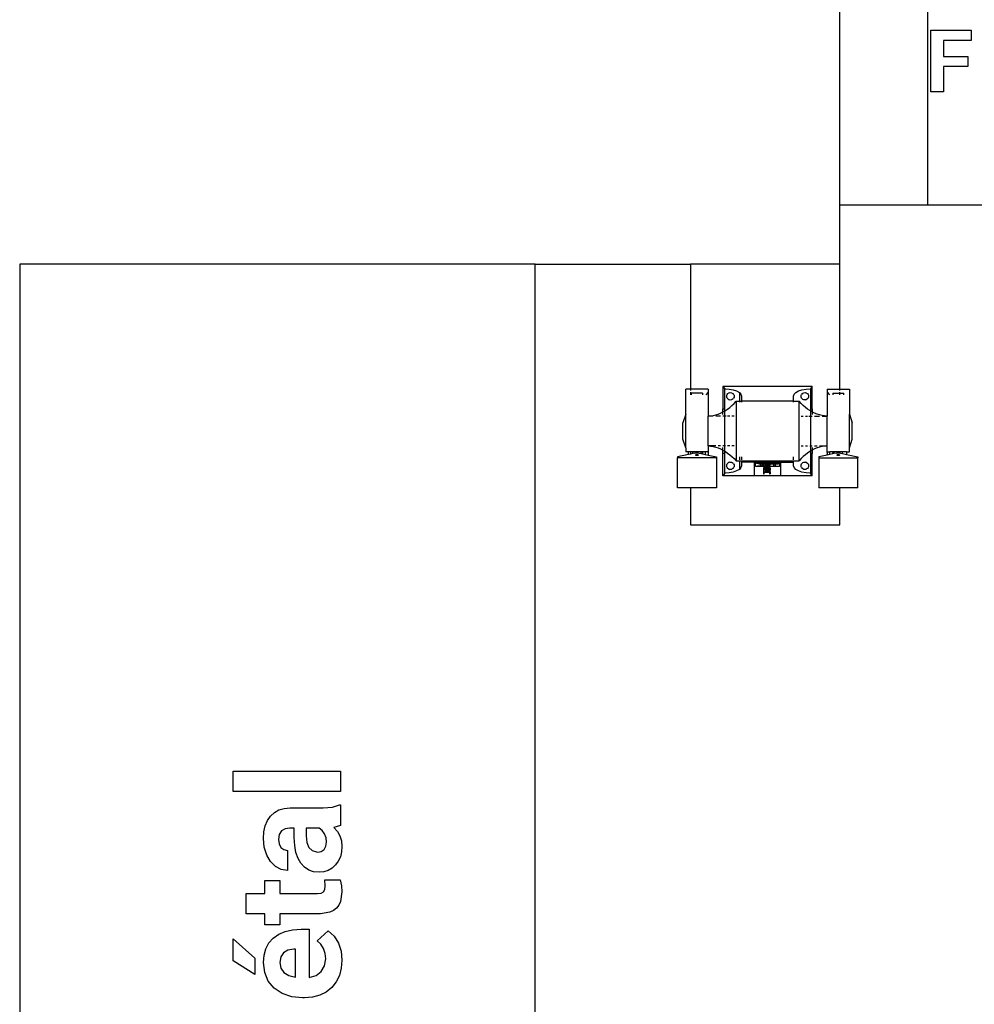
# Model space of a CAD drawing. Extents: x -29 to 28.9, y -17.1 to 17.
# Drawn here: x 2.3 to 3.9, y 5.6 to 7.3 of the extents above; entities that cross this region are included whole.
import ezdxf

# ---------------------------------------------------------------- set-up
doc = ezdxf.new("R2010")
doc.units = 0
doc.layers.get('0').update_dxf_attribs({"linetype": 'CONTINUOUS'})

msp = doc.modelspace()

# ---------------------------------------------------------------- linework, layer by layer
for p, q in [((3.668, 6.9782), (3.668, 7.3082)), ((3.8184, 6.9782), (3.8184, 7.3082)), ((3.8236, 7.1712), (3.8236, 7.2763)), ((3.8236, 7.2763), (3.892, 7.2763)), ((3.892, 7.2763), (3.892, 7.2587)), ((3.892, 7.2587), (3.8453, 7.2587)), ((3.8453, 7.2587), (3.8453, 7.2316)), ((3.8453, 7.2316), (3.8868, 7.2316)), ((3.8868, 7.2316), (3.8868, 7.2141)), ((3.8868, 7.2141), (3.8453, 7.2141)), ((3.8453, 7.2141), (3.8453, 7.1712)), ((3.8453, 7.1712), (3.8236, 7.1712)), ((3.668, 6.8773), (3.668, 6.9782)), ((3.668, 6.9782), (3.8184, 6.9782)), ((3.8184, 6.9782), (4.4584, 6.9782)), ((2.2684, 6.8773), (2.2684, 3.6373)), ((3.1484, 6.8773), (2.2684, 6.8773)), ((3.1484, 6.8773), (3.413, 6.8773)), ((3.1484, 3.6373), (3.1484, 6.8773)), ((3.413, 6.8773), (3.413, 6.664)), ((3.668, 6.8773), (3.413, 6.8773)), ((3.668, 6.664), (3.668, 6.8773)), ((3.4686, 6.6687), (3.4718, 6.6645)), ((3.4686, 6.6687), (3.4686, 6.6306)), ((3.621, 6.6687), (3.4686, 6.6687)), ((3.621, 6.6687), (3.6178, 6.6645)), ((3.621, 6.6306), (3.621, 6.6687)), ((3.413, 6.664), (3.4051, 6.664)), ((3.4051, 6.6211), (3.4051, 6.664)), ((3.4432, 6.664), (3.413, 6.664)), ((3.413, 6.664), (3.413, 6.6615)), ((3.413, 6.6586), (3.413, 6.6544)), ((3.4337, 6.6568), (3.4147, 6.6568)), ((3.4147, 6.6544), (3.4147, 6.6568)), ((3.4337, 6.6568), (3.4337, 6.6544)), ((3.4432, 6.6586), (3.4394, 6.6544)), ((3.4432, 6.664), (3.4432, 6.6179)), ((3.4718, 6.6645), (3.4792, 6.6641)), ((3.4718, 6.6306), (3.4718, 6.6645)), ((3.475, 6.6518), (3.4752, 6.6534)), ((3.4752, 6.6534), (3.4758, 6.655)), ((3.4758, 6.655), (3.4768, 6.6563)), ((3.4768, 6.6563), (3.4782, 6.6573)), ((3.4797, 6.6579), (3.4782, 6.6573)), ((3.4792, 6.6641), (3.4861, 6.6628)), ((3.4797, 6.6579), (3.4813, 6.6581)), ((3.4813, 6.6581), (3.483, 6.6579)), ((3.483, 6.6579), (3.4845, 6.6573)), ((3.4845, 6.6573), (3.4858, 6.6563)), ((3.4868, 6.655), (3.4858, 6.6563)), ((3.4861, 6.6628), (3.492, 6.6608)), ((3.4868, 6.655), (3.4875, 6.6534)), ((3.4875, 6.6534), (3.4877, 6.6518)), ((3.492, 6.6608), (3.4966, 6.6582)), ((3.4966, 6.6582), (3.4972, 6.6575)), ((3.4972, 6.6433), (3.4972, 6.6575)), ((3.4972, 6.6575), (3.4994, 6.6551)), ((3.4994, 6.6551), (3.5004, 6.6518)), ((3.5892, 6.6518), (3.5902, 6.6551)), ((3.5902, 6.6551), (3.5931, 6.6582)), ((3.5931, 6.6582), (3.5976, 6.6608)), ((3.5976, 6.6608), (3.6035, 6.6628)), ((3.6019, 6.6518), (3.6022, 6.6534)), ((3.6022, 6.6534), (3.6028, 6.655)), ((3.6038, 6.6563), (3.6028, 6.655)), ((3.6035, 6.6628), (3.6104, 6.6641)), ((3.6038, 6.6563), (3.6051, 6.6573)), ((3.6051, 6.6573), (3.6067, 6.6579)), ((3.6067, 6.6579), (3.6083, 6.6582)), ((3.6083, 6.6582), (3.6099, 6.6579)), ((3.6115, 6.6573), (3.6099, 6.6579)), ((3.6104, 6.6641), (3.6178, 6.6645)), ((3.6115, 6.6573), (3.6128, 6.6563)), ((3.6128, 6.6563), (3.6138, 6.655)), ((3.6138, 6.655), (3.6144, 6.6534)), ((3.6144, 6.6534), (3.6146, 6.6518)), ((3.6178, 6.6645), (3.6178, 6.6306)), ((3.6464, 6.664), (3.668, 6.664)), ((3.6464, 6.664), (3.6464, 6.6179)), ((3.6464, 6.6586), (3.6502, 6.6544)), ((3.6559, 6.6568), (3.668, 6.6568)), ((3.6559, 6.6568), (3.6559, 6.6544)), ((3.668, 6.664), (3.6845, 6.664)), ((3.668, 6.6615), (3.668, 6.664)), ((3.668, 6.6568), (3.668, 6.6586)), ((3.668, 6.6568), (3.675, 6.6568)), ((3.668, 6.6544), (3.668, 6.6568)), ((3.675, 6.6544), (3.675, 6.6568)), ((3.6845, 6.664), (3.6845, 6.6211)), ((3.4752, 6.6502), (3.475, 6.6518)), ((3.4758, 6.6486), (3.4752, 6.6502)), ((3.4768, 6.6473), (3.4758, 6.6486)), ((3.4782, 6.6463), (3.4768, 6.6473)), ((3.4782, 6.6463), (3.4797, 6.6457)), ((3.4813, 6.6454), (3.4797, 6.6457)), ((3.4804, 6.6329), (3.484, 6.6361)), ((3.483, 6.6457), (3.4813, 6.6454)), ((3.4845, 6.6463), (3.483, 6.6457)), ((3.484, 6.6361), (3.4875, 6.6396)), ((3.4858, 6.6473), (3.4845, 6.6463)), ((3.4858, 6.6473), (3.4868, 6.6486)), ((3.4875, 6.6502), (3.4868, 6.6486)), ((3.4877, 6.6518), (3.4875, 6.6502)), ((3.4875, 6.6396), (3.4909, 6.6433)), ((3.4909, 6.6433), (3.4972, 6.6433)), ((3.4909, 6.6433), (3.4909, 6.5417)), ((3.4972, 6.6416), (3.4972, 6.6433)), ((3.4972, 6.6433), (3.5004, 6.6433)), ((3.5004, 6.6518), (3.5004, 6.6433)), ((3.5004, 6.6433), (3.5004, 6.6416)), ((3.5892, 6.6433), (3.5004, 6.6433)), ((3.5892, 6.6433), (3.5892, 6.6518)), ((3.5892, 6.6416), (3.5892, 6.6433)), ((3.5892, 6.6433), (3.5988, 6.6433)), ((3.6021, 6.6396), (3.5988, 6.6433)), ((3.5988, 6.5417), (3.5988, 6.6433)), ((3.6022, 6.6502), (3.6019, 6.6518)), ((3.6056, 6.6361), (3.6021, 6.6396)), ((3.6028, 6.6486), (3.6022, 6.6502)), ((3.6028, 6.6486), (3.6038, 6.6473)), ((3.6051, 6.6463), (3.6038, 6.6473)), ((3.6067, 6.6457), (3.6051, 6.6463)), ((3.6093, 6.6329), (3.6056, 6.6361)), ((3.6083, 6.6455), (3.6067, 6.6457)), ((3.6099, 6.6457), (3.6083, 6.6455)), ((3.6099, 6.6457), (3.6115, 6.6463)), ((3.6128, 6.6473), (3.6115, 6.6463)), ((3.6138, 6.6486), (3.6128, 6.6473)), ((3.6144, 6.6502), (3.6138, 6.6486)), ((3.6146, 6.6518), (3.6144, 6.6502)), ((3.4051, 6.6211), (3.4004, 6.6067)), ((3.4051, 6.564), (3.4051, 6.6211)), ((3.4432, 6.6179), (3.4476, 6.6183)), ((3.4476, 6.6183), (3.4519, 6.619)), ((3.4519, 6.619), (3.4562, 6.62)), ((3.4562, 6.62), (3.4604, 6.6214)), ((3.4604, 6.6214), (3.4646, 6.6231)), ((3.4646, 6.6231), (3.4686, 6.625)), ((3.4686, 6.6306), (3.4718, 6.6306)), ((3.4686, 6.625), (3.4686, 6.6306)), ((3.4686, 6.625), (3.4687, 6.6251)), ((3.4686, 6.6207), (3.4686, 6.6239)), ((3.4687, 6.6251), (3.4718, 6.6269)), ((3.4718, 6.6269), (3.4718, 6.6306)), ((3.4718, 6.6269), (3.4727, 6.6274)), ((3.4718, 6.6179), (3.4718, 6.6269)), ((3.4727, 6.6274), (3.4766, 6.63)), ((3.4766, 6.63), (3.4804, 6.6329)), ((3.613, 6.63), (3.6093, 6.6329)), ((3.6169, 6.6274), (3.613, 6.63)), ((3.6178, 6.6269), (3.6169, 6.6274)), ((3.6178, 6.6306), (3.621, 6.6306)), ((3.6178, 6.6306), (3.6178, 6.6269)), ((3.6209, 6.6251), (3.6178, 6.6269)), ((3.6178, 6.6269), (3.6178, 6.6179)), ((3.621, 6.625), (3.6209, 6.6251)), ((3.621, 6.6306), (3.621, 6.625)), ((3.625, 6.6231), (3.621, 6.625)), ((3.621, 6.6239), (3.621, 6.6207)), ((3.6292, 6.6214), (3.625, 6.6231)), ((3.6334, 6.62), (3.6292, 6.6214)), ((3.6377, 6.619), (3.6334, 6.62)), ((3.642, 6.6183), (3.6377, 6.619)), ((3.6464, 6.6179), (3.642, 6.6183)), ((3.6845, 6.6211), (3.6893, 6.6067)), ((3.6845, 6.564), (3.6845, 6.6211)), ((3.4004, 6.5784), (3.4004, 6.6067)), ((3.4519, 6.6179), (3.4432, 6.6179)), ((3.4432, 6.5671), (3.4432, 6.6179)), ((3.4646, 6.6179), (3.4562, 6.6179)), ((3.4718, 6.6179), (3.4687, 6.6179)), ((3.4743, 6.6179), (3.4718, 6.6179)), ((3.4718, 6.5671), (3.4718, 6.6179)), ((3.4804, 6.6179), (3.4766, 6.6179)), ((3.4875, 6.6179), (3.484, 6.6179)), ((3.6021, 6.6179), (3.6056, 6.6179)), ((3.6093, 6.6179), (3.613, 6.6179)), ((3.6154, 6.6179), (3.6178, 6.6179)), ((3.6178, 6.6179), (3.6209, 6.6179)), ((3.6178, 6.6179), (3.6178, 6.5671)), ((3.625, 6.6179), (3.6334, 6.6179)), ((3.6377, 6.6179), (3.6464, 6.6179)), ((3.6464, 6.5671), (3.6464, 6.6179)), ((3.6893, 6.5784), (3.6893, 6.6067)), ((3.4051, 6.564), (3.4004, 6.5784)), ((3.6845, 6.564), (3.6893, 6.5784)), ((3.4099, 6.5525), (3.3909, 6.5482)), ((3.4051, 6.564), (3.4051, 6.5568)), ((3.4099, 6.5568), (3.4051, 6.5568)), ((3.4099, 6.5525), (3.4099, 6.5568)), ((3.413, 6.5568), (3.4099, 6.5568)), ((3.413, 6.5532), (3.4099, 6.5525)), ((3.413, 6.5568), (3.413, 6.5532)), ((3.417, 6.5568), (3.413, 6.5568)), ((3.417, 6.5541), (3.413, 6.5532)), ((3.417, 6.5541), (3.417, 6.5568)), ((3.4313, 6.5568), (3.417, 6.5568)), ((3.4206, 6.5549), (3.417, 6.5541)), ((3.4206, 6.5549), (3.4224, 6.5552)), ((3.4223, 6.5518), (3.4225, 6.552)), ((3.4223, 6.5515), (3.4223, 6.5518)), ((3.4223, 6.5513), (3.4223, 6.5515)), ((3.4225, 6.551), (3.4223, 6.5513)), ((3.4224, 6.5552), (3.4242, 6.5553)), ((3.4225, 6.552), (3.4228, 6.5522)), ((3.4228, 6.5508), (3.4225, 6.551)), ((3.4228, 6.5522), (3.4232, 6.5524)), ((3.4232, 6.5524), (3.4237, 6.5525)), ((3.4237, 6.5525), (3.4242, 6.5525)), ((3.4242, 6.5553), (3.4261, 6.5552)), ((3.4242, 6.5525), (3.4247, 6.5525)), ((3.4247, 6.5525), (3.4252, 6.5524)), ((3.4252, 6.5524), (3.4256, 6.5522)), ((3.4256, 6.5522), (3.4259, 6.552)), ((3.4259, 6.551), (3.4256, 6.5508)), ((3.4259, 6.552), (3.4261, 6.5518)), ((3.4261, 6.5513), (3.4259, 6.551)), ((3.4261, 6.5552), (3.4278, 6.5549)), ((3.4261, 6.5518), (3.4261, 6.5515)), ((3.4261, 6.5515), (3.4261, 6.5513)), ((3.4278, 6.5549), (3.4313, 6.5541)), ((3.4313, 6.5541), (3.4313, 6.5568)), ((3.4337, 6.5568), (3.4313, 6.5568)), ((3.4313, 6.5541), (3.4337, 6.5535)), ((3.4337, 6.5568), (3.4337, 6.556)), ((3.4385, 6.5568), (3.4337, 6.5568)), ((3.4337, 6.556), (3.4337, 6.5568)), ((3.4337, 6.5568), (3.4337, 6.5568)), ((3.4337, 6.556), (3.4337, 6.5551)), ((3.4337, 6.5551), (3.4337, 6.555)), ((3.4337, 6.5542), (3.4337, 6.555)), ((3.4337, 6.5542), (3.4337, 6.5535)), ((3.4337, 6.5535), (3.4337, 6.5542)), ((3.4337, 6.5535), (3.4337, 6.5535)), ((3.4337, 6.5535), (3.4385, 6.5525)), ((3.4385, 6.5568), (3.4385, 6.5525)), ((3.4432, 6.5568), (3.4385, 6.5568)), ((3.4385, 6.5525), (3.4432, 6.5514)), ((3.4432, 6.5671), (3.4476, 6.5668)), ((3.4562, 6.5671), (3.4432, 6.5671)), ((3.4432, 6.5671), (3.4432, 6.5568)), ((3.4432, 6.5568), (3.4432, 6.556)), ((3.4432, 6.556), (3.4432, 6.5568)), ((3.4432, 6.5568), (3.4432, 6.5568)), ((3.4432, 6.556), (3.4432, 6.5551)), ((3.4432, 6.5551), (3.4432, 6.555)), ((3.4432, 6.555), (3.4432, 6.5542)), ((3.4432, 6.5542), (3.4432, 6.5532)), ((3.4432, 6.5532), (3.4432, 6.5524)), ((3.4432, 6.5522), (3.4432, 6.5524)), ((3.4432, 6.5522), (3.4432, 6.5514)), ((3.4432, 6.5514), (3.4432, 6.5522)), ((3.4432, 6.5514), (3.4432, 6.5514)), ((3.4432, 6.5514), (3.4575, 6.5482)), ((3.4476, 6.5668), (3.4519, 6.5661)), ((3.4519, 6.5661), (3.4562, 6.565)), ((3.4562, 6.565), (3.4604, 6.5637)), ((3.4646, 6.5671), (3.4604, 6.5671)), ((3.4604, 6.5637), (3.4646, 6.562)), ((3.4646, 6.562), (3.4686, 6.56)), ((3.4686, 6.56), (3.4686, 6.5644)), ((3.4686, 6.56), (3.4687, 6.56)), ((3.4686, 6.5544), (3.4686, 6.56)), ((3.4718, 6.5544), (3.4686, 6.5544)), ((3.4686, 6.5163), (3.4686, 6.5544)), ((3.4718, 6.5671), (3.4687, 6.5671)), ((3.4687, 6.56), (3.4718, 6.5582)), ((3.4727, 6.5671), (3.4718, 6.5671)), ((3.4718, 6.5582), (3.4718, 6.5671)), ((3.4718, 6.5582), (3.4727, 6.5577)), ((3.4718, 6.5544), (3.4718, 6.5582)), ((3.4718, 6.5206), (3.4718, 6.5544)), ((3.4727, 6.5577), (3.4766, 6.555)), ((3.4804, 6.5671), (3.4766, 6.5671)), ((3.4766, 6.555), (3.4804, 6.5521)), ((3.4804, 6.5521), (3.484, 6.5489)), ((3.4875, 6.5671), (3.484, 6.5671)), ((3.6021, 6.5671), (3.6056, 6.5671)), ((3.6093, 6.5521), (3.6056, 6.5489)), ((3.6093, 6.5671), (3.613, 6.5671)), ((3.613, 6.555), (3.6093, 6.5521)), ((3.6169, 6.5577), (3.613, 6.555)), ((3.6169, 6.5671), (3.6178, 6.5671)), ((3.6178, 6.5582), (3.6169, 6.5577)), ((3.6178, 6.5671), (3.6209, 6.5671)), ((3.6178, 6.5671), (3.6178, 6.5582)), ((3.6209, 6.56), (3.6178, 6.5582)), ((3.6178, 6.5582), (3.6178, 6.5544)), ((3.621, 6.5544), (3.6178, 6.5544)), ((3.6178, 6.5544), (3.6178, 6.5206)), ((3.621, 6.56), (3.6209, 6.56)), ((3.621, 6.5644), (3.621, 6.56)), ((3.625, 6.562), (3.621, 6.56)), ((3.621, 6.56), (3.621, 6.5544)), ((3.621, 6.5163), (3.621, 6.5544)), ((3.625, 6.5671), (3.6292, 6.5671)), ((3.6292, 6.5637), (3.625, 6.562)), ((3.6334, 6.565), (3.6292, 6.5637)), ((3.6464, 6.5514), (3.6321, 6.5482)), ((3.6334, 6.5671), (3.6464, 6.5671)), ((3.6377, 6.5661), (3.6334, 6.565)), ((3.642, 6.5668), (3.6377, 6.5661)), ((3.6464, 6.5671), (3.642, 6.5668)), ((3.6464, 6.5568), (3.6464, 6.5671)), ((3.6464, 6.5568), (3.6464, 6.556)), ((3.6464, 6.556), (3.6464, 6.5568)), ((3.6464, 6.5568), (3.6464, 6.5568)), ((3.6464, 6.5568), (3.6512, 6.5568)), ((3.6464, 6.556), (3.6464, 6.5551)), ((3.6464, 6.5551), (3.6464, 6.555)), ((3.6464, 6.555), (3.6464, 6.5542)), ((3.6464, 6.5542), (3.6464, 6.5532)), ((3.6464, 6.5532), (3.6464, 6.5524)), ((3.6512, 6.5525), (3.6464, 6.5514)), ((3.6464, 6.5524), (3.6464, 6.5522)), ((3.6464, 6.5522), (3.6464, 6.5514)), ((3.6464, 6.5514), (3.6464, 6.5522)), ((3.6464, 6.5514), (3.6464, 6.5514)), ((3.6512, 6.5525), (3.6512, 6.5568)), ((3.6559, 6.5568), (3.6512, 6.5568)), ((3.6559, 6.5535), (3.6512, 6.5525)), ((3.6559, 6.5568), (3.6559, 6.556)), ((3.6559, 6.556), (3.656, 6.5568)), ((3.656, 6.5568), (3.6559, 6.5568)), ((3.6559, 6.556), (3.6559, 6.5551)), ((3.6559, 6.5551), (3.656, 6.555)), ((3.6559, 6.5542), (3.656, 6.555)), ((3.6559, 6.5542), (3.6559, 6.5535)), ((3.656, 6.5535), (3.6559, 6.5542)), ((3.656, 6.5535), (3.6559, 6.5535)), ((3.6583, 6.5568), (3.656, 6.5568)), ((3.6583, 6.5541), (3.656, 6.5535)), ((3.6583, 6.5541), (3.6583, 6.5568)), ((3.668, 6.5568), (3.6583, 6.5568)), ((3.6619, 6.5549), (3.6583, 6.5541)), ((3.6619, 6.5549), (3.6636, 6.5552)), ((3.6635, 6.5515), (3.6636, 6.5518)), ((3.6636, 6.5513), (3.6635, 6.5515)), ((3.6636, 6.5552), (3.6655, 6.5553)), ((3.6636, 6.5518), (3.6638, 6.552)), ((3.6638, 6.551), (3.6636, 6.5513)), ((3.6638, 6.552), (3.6641, 6.5522)), ((3.6641, 6.5508), (3.6638, 6.551)), ((3.6641, 6.5522), (3.6645, 6.5524)), ((3.6645, 6.5524), (3.665, 6.5525)), ((3.665, 6.5525), (3.6655, 6.5525)), ((3.6655, 6.5553), (3.6673, 6.5552)), ((3.6655, 6.5525), (3.666, 6.5525)), ((3.666, 6.5525), (3.6664, 6.5524)), ((3.6664, 6.5524), (3.6668, 6.5522)), ((3.6668, 6.5522), (3.6671, 6.552)), ((3.6671, 6.551), (3.6668, 6.5508)), ((3.6671, 6.552), (3.6673, 6.5518)), ((3.6673, 6.5513), (3.6671, 6.551)), ((3.6673, 6.5552), (3.668, 6.5551)), ((3.6673, 6.5518), (3.6674, 6.5515)), ((3.6674, 6.5515), (3.6673, 6.5513)), ((3.668, 6.5551), (3.668, 6.5568)), ((3.6726, 6.5568), (3.668, 6.5568)), ((3.668, 6.5551), (3.669, 6.5549)), ((3.669, 6.5549), (3.6726, 6.5541)), ((3.6726, 6.5541), (3.6726, 6.5568)), ((3.6797, 6.5568), (3.6726, 6.5568)), ((3.6726, 6.5541), (3.6797, 6.5525)), ((3.6797, 6.5568), (3.6797, 6.5525)), ((3.6797, 6.5568), (3.6845, 6.5568)), ((3.6797, 6.5525), (3.6988, 6.5482)), ((3.6845, 6.5568), (3.6845, 6.564)), ((3.3909, 6.5482), (3.3909, 6.547)), ((3.4575, 6.547), (3.3909, 6.547)), ((3.3909, 6.4954), (3.3909, 6.547)), ((3.4232, 6.5507), (3.4228, 6.5508)), ((3.4237, 6.5506), (3.4232, 6.5507)), ((3.4242, 6.5506), (3.4237, 6.5506)), ((3.4247, 6.5506), (3.4242, 6.5506)), ((3.4252, 6.5507), (3.4247, 6.5506)), ((3.4256, 6.5508), (3.4252, 6.5507)), ((3.4575, 6.5482), (3.4575, 6.547)), ((3.4575, 6.547), (3.4575, 6.4954)), ((3.475, 6.5333), (3.4752, 6.5349)), ((3.4752, 6.5349), (3.4758, 6.5364)), ((3.4758, 6.5364), (3.4768, 6.5378)), ((3.4768, 6.5378), (3.4782, 6.5388)), ((3.4797, 6.5394), (3.4782, 6.5388)), ((3.4797, 6.5394), (3.4813, 6.5396)), ((3.4813, 6.5396), (3.483, 6.5394)), ((3.483, 6.5394), (3.4845, 6.5388)), ((3.484, 6.5489), (3.4875, 6.5455)), ((3.4845, 6.5388), (3.4858, 6.5378)), ((3.4868, 6.5364), (3.4858, 6.5378)), ((3.4868, 6.5364), (3.4875, 6.5349)), ((3.4875, 6.5455), (3.4909, 6.5417)), ((3.4875, 6.5349), (3.4877, 6.5333)), ((3.4909, 6.5417), (3.4972, 6.5417)), ((3.4972, 6.5435), (3.4972, 6.5485)), ((3.4972, 6.5276), (3.4972, 6.5417)), ((3.4972, 6.5417), (3.5004, 6.5417)), ((3.5004, 6.5485), (3.5004, 6.5435)), ((3.5004, 6.5417), (3.5004, 6.5392)), ((3.5004, 6.5417), (3.5892, 6.5417)), ((3.5004, 6.5392), (3.5004, 6.5333)), ((3.5892, 6.5392), (3.5004, 6.5392)), ((3.5226, 6.5391), (3.5004, 6.5391)), ((3.5226, 6.5163), (3.5226, 6.5391)), ((3.5448, 6.5391), (3.5226, 6.5391)), ((3.5243, 6.5385), (3.5243, 6.5385)), ((3.5243, 6.5385), (3.5653, 6.5385)), ((3.5243, 6.5385), (3.5653, 6.5385)), ((3.5243, 6.5318), (3.5243, 6.5385)), ((3.5256, 6.5373), (3.5256, 6.5381)), ((3.5256, 6.5381), (3.564, 6.5381)), ((3.564, 6.5373), (3.5256, 6.5373)), ((3.5296, 6.5369), (3.5296, 6.5368)), ((3.5296, 6.5368), (3.5354, 6.5368)), ((3.5296, 6.5363), (3.5296, 6.5368)), ((3.5331, 6.5363), (3.5296, 6.5363)), ((3.5331, 6.5338), (3.5331, 6.5363)), ((3.5354, 6.5369), (3.5354, 6.5368)), ((3.5354, 6.5368), (3.5354, 6.5335)), ((3.5386, 6.5369), (3.5386, 6.5368)), ((3.5386, 6.5368), (3.5491, 6.5368)), ((3.5386, 6.5324), (3.5386, 6.5368)), ((3.5409, 6.5363), (3.5409, 6.5351)), ((3.5491, 6.5363), (3.5409, 6.5363)), ((3.5409, 6.5351), (3.5486, 6.5351)), ((3.5409, 6.5345), (3.5409, 6.5329)), ((3.5486, 6.5345), (3.5409, 6.5345)), ((3.5448, 6.5391), (3.567, 6.5391)), ((3.5486, 6.5351), (3.5486, 6.5345)), ((3.5486, 6.5351), (3.5486, 6.5351)), ((3.5491, 6.5369), (3.5491, 6.5368)), ((3.5491, 6.5368), (3.5491, 6.5363)), ((3.5499, 6.5369), (3.5499, 6.5368)), ((3.5499, 6.5368), (3.5634, 6.5368)), ((3.5499, 6.5363), (3.5499, 6.5368)), ((3.5555, 6.5363), (3.5499, 6.5363)), ((3.5555, 6.5324), (3.5555, 6.5363)), ((3.5577, 6.5363), (3.5577, 6.5324)), ((3.5634, 6.5363), (3.5577, 6.5363)), ((3.5634, 6.5369), (3.5634, 6.5368)), ((3.5634, 6.5368), (3.5634, 6.5363)), ((3.564, 6.5381), (3.564, 6.5373)), ((3.5653, 6.5385), (3.5653, 6.5385)), ((3.5653, 6.5385), (3.5653, 6.5318)), ((3.567, 6.5391), (3.5892, 6.5391)), ((3.567, 6.5391), (3.567, 6.5162)), ((3.5892, 6.5435), (3.5892, 6.5485)), ((3.5892, 6.5392), (3.5892, 6.5417)), ((3.5892, 6.5417), (3.5988, 6.5417)), ((3.5892, 6.5333), (3.5892, 6.5392)), ((3.6021, 6.5455), (3.5988, 6.5417)), ((3.6019, 6.5333), (3.6022, 6.5349)), ((3.6056, 6.5489), (3.6021, 6.5455)), ((3.6022, 6.5349), (3.6028, 6.5364)), ((3.6038, 6.5378), (3.6028, 6.5364)), ((3.6038, 6.5378), (3.6051, 6.5388)), ((3.6051, 6.5388), (3.6067, 6.5394)), ((3.6067, 6.5394), (3.6083, 6.5396)), ((3.6083, 6.5396), (3.6099, 6.5394)), ((3.6115, 6.5388), (3.6099, 6.5394)), ((3.6115, 6.5388), (3.6128, 6.5378)), ((3.6128, 6.5378), (3.6138, 6.5364)), ((3.6138, 6.5364), (3.6144, 6.5349)), ((3.6144, 6.5349), (3.6146, 6.5333)), ((3.6321, 6.5482), (3.6321, 6.547)), ((3.6321, 6.547), (3.6988, 6.547)), ((3.6321, 6.547), (3.6321, 6.4954)), ((3.6645, 6.5507), (3.6641, 6.5508)), ((3.665, 6.5506), (3.6645, 6.5507)), ((3.6655, 6.5506), (3.665, 6.5506)), ((3.666, 6.5506), (3.6655, 6.5506)), ((3.6664, 6.5507), (3.666, 6.5506)), ((3.6668, 6.5508), (3.6664, 6.5507)), ((3.6988, 6.5482), (3.6988, 6.547)), ((3.6988, 6.4954), (3.6988, 6.547)), ((3.4718, 6.5206), (3.4686, 6.5163)), ((3.4792, 6.521), (3.4718, 6.5206)), ((3.4752, 6.5316), (3.475, 6.5333)), ((3.4758, 6.5301), (3.4752, 6.5316)), ((3.4768, 6.5288), (3.4758, 6.5301)), ((3.4782, 6.5278), (3.4768, 6.5288)), ((3.4782, 6.5278), (3.4797, 6.5271)), ((3.4861, 6.5223), (3.4792, 6.521)), ((3.4813, 6.5269), (3.4797, 6.5271)), ((3.483, 6.5271), (3.4813, 6.5269)), ((3.4845, 6.5278), (3.483, 6.5271)), ((3.4858, 6.5288), (3.4845, 6.5278)), ((3.4858, 6.5288), (3.4868, 6.5301)), ((3.492, 6.5243), (3.4861, 6.5223)), ((3.4875, 6.5316), (3.4868, 6.5301)), ((3.4877, 6.5333), (3.4875, 6.5316)), ((3.4966, 6.5269), (3.492, 6.5243)), ((3.4972, 6.5276), (3.4966, 6.5269)), ((3.4994, 6.53), (3.4972, 6.5276)), ((3.5004, 6.5333), (3.4994, 6.53)), ((3.5653, 6.5318), (3.5243, 6.5318)), ((3.5274, 6.533), (3.5274, 6.533)), ((3.5274, 6.533), (3.5276, 6.533)), ((3.5274, 6.5324), (3.5274, 6.533)), ((3.529, 6.5323), (3.5274, 6.5324)), ((3.5276, 6.533), (3.5287, 6.5329)), ((3.5287, 6.5329), (3.5301, 6.5328)), ((3.5304, 6.5323), (3.529, 6.5323)), ((3.5301, 6.5328), (3.531, 6.5328)), ((3.5315, 6.5323), (3.5304, 6.5323)), ((3.531, 6.5328), (3.5318, 6.5329)), ((3.5324, 6.5324), (3.5315, 6.5323)), ((3.5318, 6.5329), (3.5323, 6.533)), ((3.5323, 6.533), (3.5327, 6.5331)), ((3.5333, 6.5325), (3.5324, 6.5324)), ((3.5327, 6.5331), (3.5329, 6.5332)), ((3.5329, 6.5332), (3.533, 6.5334)), ((3.533, 6.5334), (3.5331, 6.5338)), ((3.534, 6.5326), (3.5333, 6.5325)), ((3.5346, 6.5328), (3.534, 6.5326)), ((3.535, 6.533), (3.5346, 6.5328)), ((3.5353, 6.5333), (3.535, 6.533)), ((3.5354, 6.5335), (3.5353, 6.5333)), ((3.5493, 6.5295), (3.5379, 6.5295)), ((3.5379, 6.5295), (3.5379, 6.5259)), ((3.5379, 6.5259), (3.5388, 6.5259)), ((3.5379, 6.5259), (3.5379, 6.5231)), ((3.5379, 6.5231), (3.5388, 6.5231)), ((3.5379, 6.5231), (3.5379, 6.5195)), ((3.5379, 6.5195), (3.5388, 6.5195)), ((3.5491, 6.5324), (3.5386, 6.5324)), ((3.5388, 6.5286), (3.5388, 6.5259)), ((3.5388, 6.5286), (3.5483, 6.5286)), ((3.5388, 6.5231), (3.5388, 6.5259)), ((3.5388, 6.5222), (3.5388, 6.5231)), ((3.5388, 6.5195), (3.5388, 6.5222)), ((3.5388, 6.5222), (3.5412, 6.5222)), ((3.5409, 6.5329), (3.5491, 6.5329)), ((3.5412, 6.5266), (3.5412, 6.5254)), ((3.5412, 6.5266), (3.5459, 6.5266)), ((3.5412, 6.5254), (3.5459, 6.5254)), ((3.5412, 6.5254), (3.5412, 6.5242)), ((3.5412, 6.5242), (3.5412, 6.5236)), ((3.5459, 6.5242), (3.5412, 6.5242)), ((3.5412, 6.5236), (3.5459, 6.5236)), ((3.5412, 6.5222), (3.5412, 6.5236)), ((3.5412, 6.5221), (3.5412, 6.5222)), ((3.5412, 6.5222), (3.5459, 6.5222)), ((3.5412, 6.5221), (3.5459, 6.5221)), ((3.5459, 6.5266), (3.5459, 6.5254)), ((3.5459, 6.5254), (3.5459, 6.5242)), ((3.5459, 6.5242), (3.5459, 6.5236)), ((3.5459, 6.5222), (3.5459, 6.5236)), ((3.5459, 6.5221), (3.5459, 6.5222)), ((3.5459, 6.5222), (3.5483, 6.5222)), ((3.5483, 6.5286), (3.5483, 6.5259)), ((3.5483, 6.5259), (3.5493, 6.5259)), ((3.5483, 6.5231), (3.5483, 6.5259)), ((3.5483, 6.5231), (3.5493, 6.5231)), ((3.5483, 6.5222), (3.5483, 6.5231)), ((3.5483, 6.5222), (3.5483, 6.5195)), ((3.5483, 6.5195), (3.5493, 6.5195)), ((3.5491, 6.533), (3.5491, 6.5329)), ((3.5491, 6.5329), (3.5491, 6.5324)), ((3.5493, 6.5295), (3.5493, 6.5259)), ((3.5493, 6.5231), (3.5493, 6.5259)), ((3.5493, 6.5231), (3.5493, 6.5195)), ((3.5577, 6.5324), (3.5555, 6.5324)), ((3.5902, 6.53), (3.5892, 6.5333)), ((3.5931, 6.5269), (3.5902, 6.53)), ((3.5976, 6.5243), (3.5931, 6.5269)), ((3.6035, 6.5223), (3.5976, 6.5243)), ((3.6022, 6.5316), (3.6019, 6.5333)), ((3.6028, 6.5301), (3.6022, 6.5316)), ((3.6028, 6.5301), (3.6038, 6.5288)), ((3.6104, 6.521), (3.6035, 6.5223)), ((3.6051, 6.5278), (3.6038, 6.5288)), ((3.6067, 6.5271), (3.6051, 6.5278)), ((3.6083, 6.5269), (3.6067, 6.5271)), ((3.6099, 6.5271), (3.6083, 6.5269)), ((3.6099, 6.5271), (3.6115, 6.5278)), ((3.6178, 6.5206), (3.6104, 6.521)), ((3.6128, 6.5288), (3.6115, 6.5278)), ((3.6138, 6.5301), (3.6128, 6.5288)), ((3.6144, 6.5316), (3.6138, 6.5301)), ((3.6146, 6.5333), (3.6144, 6.5316)), ((3.621, 6.5163), (3.6178, 6.5206)), ((3.621, 6.5163), (3.4686, 6.5163)), ((3.413, 6.4954), (3.3909, 6.4954)), ((3.413, 6.4954), (3.413, 6.4323)), ((3.4575, 6.4954), (3.413, 6.4954)), ((3.668, 6.4954), (3.6321, 6.4954)), ((3.668, 6.4323), (3.668, 6.4954)), ((3.6988, 6.4954), (3.668, 6.4954)), ((3.413, 6.4323), (3.668, 6.4323)), ((2.6326, 5.9778), (2.6326, 6.0124)), ((2.6326, 6.0124), (2.816, 6.0124)), ((2.816, 6.0124), (2.816, 5.9778)), ((2.816, 5.9778), (2.6326, 5.9778)), ((2.7109, 5.946), (2.7199, 5.9486)), ((2.7199, 5.9486), (2.7302, 5.9495)), ((2.7302, 5.9495), (2.7862, 5.9495)), ((2.7862, 5.9495), (2.8023, 5.9508)), ((2.8023, 5.9508), (2.814, 5.9546)), ((2.814, 5.9546), (2.816, 5.9546)), ((2.816, 5.9546), (2.816, 5.9197)), ((2.6912, 5.9278), (2.6964, 5.9354)), ((2.6964, 5.9354), (2.703, 5.9416)), ((2.703, 5.9416), (2.7109, 5.946)), ((2.6852, 5.9089), (2.6874, 5.919)), ((2.6874, 5.919), (2.6912, 5.9278)), ((2.7216, 5.9137), (2.7154, 5.9103)), ((2.7297, 5.9149), (2.7216, 5.9137)), ((2.7371, 5.9149), (2.7297, 5.9149)), ((2.7371, 5.899), (2.7371, 5.9149)), ((2.7795, 5.9149), (2.7573, 5.9149)), ((2.7573, 5.9149), (2.7573, 5.902)), ((2.7846, 5.9109), (2.7795, 5.9149)), ((2.816, 5.9197), (2.8044, 5.9163)), ((2.8044, 5.9163), (2.8106, 5.9095)), ((2.6844, 5.8975), (2.6852, 5.9089)), ((2.6858, 5.8826), (2.6844, 5.8975)), ((2.7113, 5.9043), (2.71, 5.8957)), ((2.7154, 5.9103), (2.7113, 5.9043)), ((2.7378, 5.8854), (2.7371, 5.899)), ((2.7573, 5.902), (2.7584, 5.8905)), ((2.7886, 5.9053), (2.7846, 5.9109)), ((2.7912, 5.8986), (2.7886, 5.9053)), ((2.792, 5.8912), (2.7912, 5.8986)), ((2.8106, 5.9095), (2.8149, 5.9019)), ((2.8149, 5.9019), (2.8175, 5.8932)), ((2.6899, 5.8691), (2.6858, 5.8826)), ((2.71, 5.8957), (2.711, 5.888)), ((2.711, 5.888), (2.7142, 5.8821)), ((2.7142, 5.8821), (2.7191, 5.8784)), ((2.7399, 5.8736), (2.7378, 5.8854)), ((2.7584, 5.8905), (2.7618, 5.8821)), ((2.7618, 5.8821), (2.7674, 5.8767)), ((2.7878, 5.8788), (2.791, 5.8842)), ((2.791, 5.8842), (2.792, 5.8912)), ((2.8175, 5.8932), (2.8184, 5.8837)), ((2.8184, 5.8837), (2.8177, 5.8746)), ((2.6963, 5.8579), (2.6899, 5.8691)), ((2.7191, 5.8784), (2.7256, 5.8771)), ((2.7256, 5.8771), (2.7256, 5.8426)), ((2.7434, 5.8634), (2.7399, 5.8736)), ((2.7482, 5.855), (2.7434, 5.8634)), ((2.7674, 5.8767), (2.7752, 5.8744)), ((2.7752, 5.8744), (2.7772, 5.8743)), ((2.7772, 5.8743), (2.7831, 5.8754)), ((2.7831, 5.8754), (2.7878, 5.8788)), ((2.8157, 5.8663), (2.8122, 5.8589)), ((2.8177, 5.8746), (2.8157, 5.8663)), ((2.7049, 5.8495), (2.6963, 5.8579)), ((2.7148, 5.8443), (2.7049, 5.8495)), ((2.7543, 5.8483), (2.7482, 5.855)), ((2.7616, 5.8435), (2.7543, 5.8483)), ((2.8016, 5.8468), (2.795, 5.8429)), ((2.8074, 5.8522), (2.8016, 5.8468)), ((2.8122, 5.8589), (2.8074, 5.8522)), ((2.7256, 5.8426), (2.7148, 5.8443)), ((2.7701, 5.8407), (2.7616, 5.8435)), ((2.7797, 5.8397), (2.7701, 5.8407)), ((2.7877, 5.8405), (2.7797, 5.8397)), ((2.795, 5.8429), (2.7877, 5.8405)), ((2.6868, 5.8036), (2.6868, 5.8257)), ((2.6868, 5.8257), (2.7121, 5.8257)), ((2.7121, 5.8257), (2.7121, 5.8036)), ((2.79, 5.8168), (2.7892, 5.827)), ((2.7892, 5.827), (2.8153, 5.827)), ((2.7892, 5.8103), (2.79, 5.8168)), ((2.8153, 5.827), (2.8176, 5.8167)), ((2.8176, 5.8167), (2.8184, 5.8061)), ((2.6551, 5.8036), (2.6868, 5.8036)), ((2.6551, 5.7691), (2.6551, 5.8036)), ((2.7121, 5.8036), (2.7766, 5.8036)), ((2.7766, 5.8036), (2.7828, 5.8042)), ((2.7828, 5.8042), (2.7869, 5.8063)), ((2.7869, 5.8063), (2.7892, 5.8103)), ((2.8184, 5.8061), (2.8161, 5.7901)), ((2.8092, 5.7787), (2.8041, 5.7746)), ((2.8133, 5.7838), (2.8092, 5.7787)), ((2.8161, 5.7901), (2.8133, 5.7838)), ((2.6868, 5.7691), (2.6551, 5.7691)), ((2.6868, 5.7502), (2.6868, 5.7691)), ((2.7818, 5.7691), (2.7121, 5.7691)), ((2.7121, 5.7691), (2.7121, 5.7502)), ((2.7978, 5.7716), (2.7818, 5.7691)), ((2.8041, 5.7746), (2.7978, 5.7716)), ((2.7121, 5.7502), (2.6868, 5.7502)), ((2.7012, 5.7274), (2.7104, 5.7341)), ((2.7104, 5.7341), (2.7214, 5.7389)), ((2.7214, 5.7389), (2.7341, 5.7417)), ((2.7341, 5.7417), (2.7486, 5.7427)), ((2.7486, 5.7427), (2.7627, 5.7427)), ((2.7627, 5.7427), (2.7627, 5.6604)), ((2.7761, 5.723), (2.7951, 5.7399)), ((2.7951, 5.7399), (2.8049, 5.7308)), ((2.8049, 5.7308), (2.8123, 5.7189)), ((2.6326, 5.6887), (2.6326, 5.7263)), ((2.6326, 5.7263), (2.6696, 5.6932)), ((2.6886, 5.7094), (2.6938, 5.7191)), ((2.6938, 5.7191), (2.7012, 5.7274)), ((2.7825, 5.7168), (2.7761, 5.723)), ((2.787, 5.7096), (2.7825, 5.7168)), ((2.8123, 5.7189), (2.8169, 5.7049)), ((2.6844, 5.6857), (2.6855, 5.6983)), ((2.6855, 5.6983), (2.6886, 5.7094)), ((2.7138, 5.6953), (2.7123, 5.6856)), ((2.7186, 5.7025), (2.7138, 5.6953)), ((2.7262, 5.7071), (2.7186, 5.7025)), ((2.7364, 5.7088), (2.7262, 5.7071)), ((2.7391, 5.7088), (2.7364, 5.7088)), ((2.7391, 5.6607), (2.7391, 5.7088)), ((2.7897, 5.7012), (2.787, 5.7096)), ((2.7906, 5.6918), (2.7897, 5.7012)), ((2.8169, 5.7049), (2.8184, 5.6895)), ((2.6696, 5.6652), (2.6326, 5.6887)), ((2.6696, 5.6932), (2.6696, 5.6652)), ((2.6865, 5.669), (2.6844, 5.6857)), ((2.7123, 5.6856), (2.714, 5.6763)), ((2.7829, 5.6705), (2.7887, 5.68)), ((2.7887, 5.68), (2.7906, 5.6918)), ((2.8184, 5.6895), (2.8173, 5.676)), ((2.6927, 5.6542), (2.6865, 5.669)), ((2.714, 5.6763), (2.7192, 5.6689)), ((2.7192, 5.6689), (2.7277, 5.6637)), ((2.7277, 5.6637), (2.7391, 5.6607)), ((2.7627, 5.6604), (2.7741, 5.6637)), ((2.7741, 5.6637), (2.7829, 5.6705)), ((2.8141, 5.6637), (2.8086, 5.6528)), ((2.8173, 5.676), (2.8141, 5.6637)), ((2.7028, 5.642), (2.6927, 5.6542)), ((2.8086, 5.6528), (2.801, 5.6433)), ((2.7164, 5.6329), (2.7028, 5.642)), ((2.7328, 5.6273), (2.7164, 5.6329)), ((2.7512, 5.6254), (2.7328, 5.6273)), ((2.7807, 5.6299), (2.7683, 5.6265)), ((2.7915, 5.6354), (2.7807, 5.6299)), ((2.801, 5.6433), (2.7915, 5.6354)), ((2.7545, 5.6254), (2.7512, 5.6254)), ((2.7683, 5.6265), (2.7545, 5.6254))]:
    msp.add_line(p, q)

doc.saveas('drawing.dxf')
